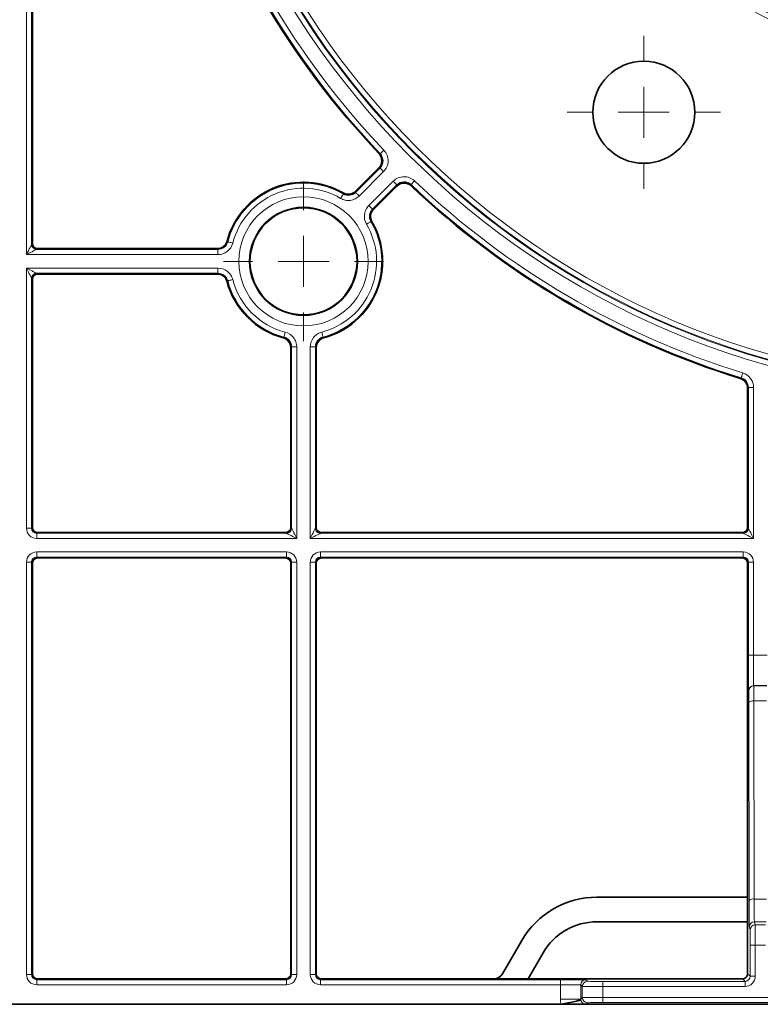
# Model space of a CAD drawing. Units: millimetres. Extents: x 60 to 2156, y -17 to 923.
# Drawn here: x 705 to 778, y 43 to 140 of the extents above; entities that cross this region are included whole.
import ezdxf

# ---------------------------------------------------------------- set-up
doc = ezdxf.new("R2010")
doc.units = ezdxf.units.MM
doc.layers.add('BEMASS', color=3, linetype='Continuous')

# ---------------------------------------------------------------- blocks, each defined once
blk = doc.blocks.new('SW_CENTERMARKSYMBOL_152')
at = {"color": 0, "linetype": 'Continuous', "lineweight": 0}
for p, q in [((0, 1), (0, 1.5)), ((0, 0), (0, 0.5)), ((-1, 0), (-1.5, 0)), ((0, 0), (-0.5, 0)), ((0, 0), (0, -0.5)), ((0, 0), (0.5, 0)), ((1, 0), (1.5, 0)), ((0, -1), (0, -1.5))]:
    blk.add_line(p, q, dxfattribs=at)
blk = doc.blocks.new('SW_CENTERMARKSYMBOL_159')
at = {"color": 0, "linetype": 'Continuous', "lineweight": 0}
for p, q in [((0, 1), (0, 1.567)), ((0, 0), (0, 0.5)), ((-1, 0), (-1.567, 0)), ((0, 0), (-0.5, 0)), ((0, 0), (0, -0.5)), ((0, 0), (0.5, 0)), ((1, 0), (1.567, 0)), ((0, -1), (0, -1.567))]:
    blk.add_line(p, q, dxfattribs=at)
blk = doc.blocks.new('Element przykrywający 0.5 2')
at = {"color": 8, "linetype": 'Continuous', "lineweight": 18}
for p, q in [((45.665, 73.49), (45.665, 116.943)), ((46.165, 115.943), (46.165, 74.49)), ((80.228, 83.372), (80.346, 83.371)), ((77.934, 79.581), (80.328, 81.975)), ((80.682, 81.622), (78.287, 79.228)), ((79.228, 78.287), (81.622, 80.682)), ((81.975, 80.328), (79.581, 77.934)), ((46.25, 74.575), (46.165, 74.49)), ((64.435, 73.49), (45.665, 73.49)), ((46.665, 73.99), (46.75, 74.075)), ((46.665, 73.99), (64.435, 73.99)), ((64.435, 73.49), (64.435, 73.99)), ((45.665, 46.665), (45.665, 72.16)), ((45.665, 72.16), (64.435, 72.16)), ((64.435, 71.66), (46.665, 71.66)), ((46.75, 71.575), (46.665, 71.66)), ((64.435, 72.16), (64.435, 71.66)), ((46.165, 71.16), (46.165, 46.665)), ((46.165, 71.16), (46.25, 71.075)), ((72.16, 64.435), (71.66, 64.435)), ((71.66, 46.665), (71.66, 64.435)), ((72.16, 64.435), (72.16, 45.665)), ((73.49, 45.665), (73.49, 64.435)), ((73.99, 64.435), (73.49, 64.435)), ((73.99, 64.435), (73.99, 46.665)), ((116.443, 46.665), (116.443, 60.452)), ((116.443, 60.452), (116.943, 60.452)), ((116.943, 60.452), (116.943, 45.665)), ((46.165, 46.665), (45.665, 46.665)), ((46.165, 46.665), (46.25, 46.75)), ((71.66, 46.665), (71.575, 46.75)), ((74.075, 46.75), (73.99, 46.665)), ((116.443, 46.665), (116.358, 46.75)), ((46.75, 46.25), (46.665, 46.165)), ((46.665, 46.165), (46.665, 45.665)), ((46.665, 46.165), (71.16, 46.165)), ((72.16, 45.665), (46.665, 45.665)), ((71.075, 46.25), (71.16, 46.165)), ((116.943, 45.665), (73.49, 45.665)), ((74.49, 46.165), (74.575, 46.25)), ((74.49, 46.165), (115.943, 46.165)), ((115.858, 46.25), (115.943, 46.165)), ((46.665, 44.335), (71.16, 44.335)), ((46.665, 44.335), (46.665, 43.835)), ((71.16, 43.835), (46.665, 43.835)), ((46.665, 43.835), (46.75, 43.75)), ((71.075, 43.75), (71.16, 43.835)), ((71.16, 44.335), (71.16, 43.835)), ((74.49, 44.335), (115.943, 44.335)), ((74.49, 44.335), (74.49, 43.835)), ((115.943, 43.835), (74.49, 43.835)), ((74.49, 43.835), (74.575, 43.75)), ((115.858, 43.75), (115.943, 43.835)), ((115.943, 44.335), (115.943, 43.835)), ((45.665, 2.915), (45.665, 43.335)), ((45.665, 43.335), (46.165, 43.335)), ((46.165, 43.335), (46.165, 2.915)), ((46.25, 43.25), (46.165, 43.335)), ((71.66, 43.335), (71.575, 43.25)), ((71.66, 43.335), (72.16, 43.335)), ((71.66, 2.915), (71.66, 43.335)), ((72.16, 43.335), (72.16, 2.915)), ((73.49, 2.915), (73.49, 43.335)), ((73.49, 43.335), (73.99, 43.335)), ((73.99, 43.335), (73.99, 2.915)), ((74.075, 43.25), (73.99, 43.335)), ((116.443, 43.335), (116.358, 43.25)), ((116.443, 34.237), (116.443, 43.335)), ((116.443, 43.335), (116.943, 43.335)), ((116.943, 43.335), (116.943, 34.237)), ((116.443, 34.237), (116.943, 34.237)), ((116.943, 34.237), (118.273, 34.237)), ((116.959, 31.237), (116.982, 31.213)), ((118.258, 31.237), (116.959, 31.237)), ((116.982, 31.213), (118.234, 31.213)), ((116.482, 30.713), (116.459, 30.737)), ((116.511, 10.19), (116.489, 29.601)), ((116.989, 29.731), (117.011, 10.319)), ((118.228, 29.731), (116.989, 29.731)), ((117.011, 10.319), (118.205, 10.319)), ((117.026, 8.096), (117.104, 7.784)), ((118.191, 8.096), (117.026, 8.096)), ((117.104, 7.784), (118.113, 7.784)), ((116.604, 7.284), (116.526, 7.596)), ((116.61, 5.785), (117.11, 5.785)), ((116.61, 2.748), (116.61, 5.785)), ((117.11, 5.785), (117.11, 2.748)), ((118.106, 5.785), (117.11, 5.785)), ((45.665, 2.915), (46.165, 2.915)), ((46.165, 2.915), (46.25, 3)), ((71.575, 3), (71.66, 2.915)), ((71.66, 2.915), (72.16, 2.915)), ((73.49, 2.915), (73.99, 2.915)), ((73.99, 2.915), (74.075, 3)), ((116.358, 3), (116.61, 2.748)), ((46.75, 2.5), (46.665, 2.415)), ((46.665, 2.415), (46.665, 1.915)), ((46.665, 2.415), (71.16, 2.415)), ((71.16, 2.415), (71.075, 2.5)), ((71.16, 2.415), (71.16, 1.915)), ((74.575, 2.5), (74.49, 2.415)), ((74.49, 2.415), (98.009, 2.415)), ((74.49, 1.915), (74.49, 2.415)), ((98.009, 1.915), (98.009, 2.415)), ((100.509, 2.404), (100.658, 2.255)), ((102.158, 1.748), (102.158, 2.248)), ((102.158, 2.248), (116.11, 2.248)), ((116.11, 2.248), (115.858, 2.5)), ((116.11, 1.748), (116.11, 2.248)), ((116.61, 2.748), (117.11, 2.748)), ((71.16, 1.915), (46.665, 1.915)), ((98.009, 1.915), (74.49, 1.915)), ((98.009, 0.509), (98.009, 1.915)), ((100.158, 1.755), (100.009, 1.904)), ((100.009, 1.904), (100.009, 0.509)), ((100.158, 0.658), (100.158, 1.755)), ((102.158, 1.748), (102.158, 0.665)), ((116.11, 1.748), (102.158, 1.748)), ((100.009, 0.509), (98.009, 0.509)), ((100.009, 0.509), (100.158, 0.658)), ((100.658, 0.158), (100.5, 0)), ((102.158, 0.665), (102.158, 0.165)), ((102.158, 0.665), (177.842, 0.665)), ((177.842, 0.165), (102.158, 0.165))]:
    blk.add_line(p, q, dxfattribs=at)
at = {"color": 7, "linetype": 'Continuous', "lineweight": 35}
for p, q in [((46.25, 74.575), (46.25, 115.858)), ((77.92, 79.688), (80.209, 81.977)), ((79.688, 77.92), (81.977, 80.209)), ((64.369, 74.075), (46.75, 74.075)), ((64.369, 71.575), (46.75, 71.575)), ((46.25, 46.75), (46.25, 71.075)), ((71.575, 64.369), (71.575, 46.75)), ((74.075, 64.369), (74.075, 46.75)), ((116.358, 46.75), (116.358, 60.389)), ((71.075, 46.25), (46.75, 46.25)), ((115.858, 46.25), (74.575, 46.25)), ((71.075, 43.75), (46.75, 43.75)), ((115.858, 43.75), (74.575, 43.75)), ((46.25, 3), (46.25, 43.25)), ((71.575, 3), (71.575, 43.25)), ((74.075, 3), (74.075, 43.25)), ((116.358, 10.5), (116.358, 43.25)), ((116.358, 10.5), (101.583, 10.5)), ((116.358, 8.087), (116.358, 10.5)), ((116.358, 8.087), (101.583, 8.087)), ((116.358, 3), (116.358, 8.087)), ((94.222, 6.25), (92.345, 3)), ((96.311, 5.044), (94.843, 2.5)), ((46.75, 2.5), (71.075, 2.5)), ((74.575, 2.5), (91.479, 2.5)), ((94.843, 2.5), (91.479, 2.5)), ((94.843, 2.5), (115.858, 2.5)), ((98.061, 0), (-98.061, 0)), ((98.061, 0), (99.834, 0)), ((99.834, 0), (100.5, 0)), ((100.5, 0), (179.5, 0))]:
    blk.add_line(p, q, dxfattribs=at)
at = {"color": 8, "linetype": 'Continuous', "lineweight": 18, "flags": 128}
for points in [[(80.709, 83.715), (80.638, 83.648), (80.57, 83.584), (80.508, 83.524), (80.453, 83.472), (80.408, 83.43), (80.374, 83.398), (80.353, 83.378), (80.346, 83.371)], [(80.328, 81.975), (80.27, 81.976), (80.209, 81.977)], [(80.682, 81.622), (80.613, 81.691), (80.547, 81.757), (80.486, 81.818), (80.432, 81.871), (80.388, 81.915), (80.355, 81.948), (80.335, 81.968), (80.328, 81.975)], [(81.975, 80.328), (81.968, 80.335), (81.948, 80.355), (81.915, 80.388), (81.871, 80.432), (81.818, 80.486), (81.757, 80.547), (81.691, 80.613), (81.622, 80.682)], [(81.977, 80.209), (81.976, 80.27), (81.975, 80.328)], [(83.371, 80.346), (83.378, 80.353), (83.398, 80.374), (83.43, 80.408), (83.472, 80.453), (83.524, 80.508), (83.584, 80.57), (83.648, 80.638), (83.715, 80.709)], [(83.371, 80.346), (83.371, 80.337), (83.371, 80.289), (83.372, 80.228)], [(76.465, 78.996), (76.514, 79.08), (76.562, 79.161), (76.605, 79.235), (76.644, 79.3), (76.676, 79.354), (76.699, 79.394), (76.714, 79.418), (76.719, 79.427)], [(77.92, 79.688), (77.932, 79.592), (77.934, 79.581)], [(78.287, 79.228), (78.219, 79.296), (78.152, 79.363), (78.091, 79.424), (78.038, 79.477), (77.994, 79.521), (77.961, 79.554), (77.941, 79.574), (77.934, 79.581)], [(79.581, 77.934), (79.574, 77.941), (79.554, 77.961), (79.521, 77.994), (79.477, 78.038), (79.424, 78.091), (79.363, 78.152), (79.296, 78.219), (79.228, 78.287)], [(79.581, 77.934), (79.673, 77.922), (79.688, 77.92)], [(79.427, 76.719), (79.418, 76.714), (79.394, 76.699), (79.354, 76.676), (79.3, 76.644), (79.235, 76.606), (79.161, 76.562), (79.08, 76.514), (78.996, 76.465)], [(46.165, 74.49), (46.155, 74.47), (46.126, 74.412), (46.08, 74.32), (46.018, 74.195), (45.942, 74.044), (45.856, 73.871), (45.762, 73.684), (45.665, 73.49)], [(65.887, 74.615), (65.793, 74.639), (65.702, 74.663), (65.619, 74.684), (65.546, 74.703), (65.485, 74.719), (65.44, 74.73), (65.413, 74.737), (65.403, 74.74)], [(45.665, 73.49), (45.859, 73.587), (46.047, 73.681), (46.219, 73.767), (46.37, 73.843), (46.495, 73.905), (46.588, 73.951), (46.645, 73.98), (46.665, 73.99)], [(64.435, 73.99), (64.378, 74.063), (64.369, 74.075)], [(46.665, 71.66), (46.645, 71.67), (46.588, 71.699), (46.495, 71.745), (46.37, 71.807), (46.219, 71.883), (46.047, 71.969), (45.859, 72.063), (45.665, 72.16)], [(45.665, 72.16), (45.762, 71.965), (45.856, 71.778), (45.942, 71.606), (46.018, 71.454), (46.08, 71.33), (46.126, 71.237), (46.155, 71.18), (46.165, 71.16)], [(64.369, 71.575), (64.428, 71.651), (64.435, 71.66)], [(65.887, 71.035), (65.793, 71.01), (65.702, 70.987), (65.619, 70.965), (65.546, 70.947), (65.485, 70.931), (65.44, 70.919), (65.413, 70.912), (65.403, 70.91)], [(71.035, 65.887), (71.01, 65.793), (70.987, 65.702), (70.965, 65.619), (70.947, 65.546), (70.931, 65.485), (70.919, 65.44), (70.912, 65.413), (70.91, 65.403)], [(74.74, 65.403), (74.737, 65.413), (74.73, 65.44), (74.719, 65.485), (74.703, 65.546), (74.684, 65.619), (74.663, 65.702), (74.639, 65.793), (74.615, 65.887)], [(71.66, 64.435), (71.587, 64.378), (71.575, 64.369)], [(74.075, 64.369), (73.998, 64.428), (73.99, 64.435)], [(115.738, 61.407), (115.741, 61.417), (115.75, 61.444), (115.763, 61.489), (115.782, 61.548), (115.804, 61.62), (115.83, 61.703), (115.857, 61.792), (115.886, 61.885)], [(115.654, 61.344), (115.663, 61.351), (115.697, 61.377), (115.738, 61.407)], [(116.443, 60.452), (116.402, 60.421), (116.358, 60.389)], [(72.16, 45.665), (72.063, 45.859), (71.969, 46.047), (71.883, 46.219), (71.807, 46.37), (71.745, 46.495), (71.699, 46.588), (71.67, 46.645), (71.66, 46.665)], [(73.99, 46.665), (73.98, 46.645), (73.951, 46.588), (73.905, 46.495), (73.843, 46.37), (73.767, 46.219), (73.681, 46.047), (73.587, 45.859), (73.49, 45.665)], [(116.943, 45.665), (116.846, 45.859), (116.753, 46.047), (116.666, 46.219), (116.591, 46.37), (116.528, 46.495), (116.482, 46.588), (116.453, 46.645), (116.443, 46.665)], [(71.16, 46.165), (71.18, 46.155), (71.237, 46.126), (71.33, 46.08), (71.454, 46.018), (71.606, 45.942), (71.778, 45.856), (71.965, 45.762), (72.16, 45.665)], [(73.49, 45.665), (73.684, 45.762), (73.871, 45.856), (74.044, 45.942), (74.195, 46.018), (74.32, 46.08), (74.412, 46.126), (74.47, 46.155), (74.49, 46.165)], [(115.943, 46.165), (115.963, 46.155), (116.021, 46.126), (116.113, 46.08), (116.238, 46.018), (116.389, 45.942), (116.562, 45.856), (116.749, 45.762), (116.943, 45.665)]]:
    blk.add_lwpolyline(points, dxfattribs=at)
at = {"color": 8, "linetype": 'Continuous', "lineweight": 18}
for centre, radius in [((140, 140), 80.33), ((140, 140), 79.83), ((140, 140), 79.752), ((140, 140), 79.252), ((140, 140), 48.483), ((140, 140), 47.983), ((140, 140), 47.616), ((140, 140), 47.082), ((72.825, 72.825), 6.333), ((72.825, 72.825), 5.333)]:
    blk.add_circle(centre, radius, dxfattribs=at)
at = {"color": 7, "linetype": 'Continuous', "lineweight": 35}
for centre, radius in [((106.189, 87.435), 5), ((72.825, 72.825), 5.25)]:
    blk.add_circle(centre, radius, dxfattribs=at)
at = {"color": 8, "linetype": 'Continuous', "lineweight": 18}
for centre, radius, start, end in [((140, 140), 81.752, 197.15554, 223.50991), ((140, 140), 82.252, 197.15554, 223.50991), ((72.825, 72.825), 7.665, 59.46844, 165.53156), ((140, 140), 82.252, 226.49009, 252.84446), ((140, 140), 81.752, 226.49009, 252.84446), ((72.825, 72.825), 7.165, 59.46844, 165.53156), ((56.435, 78.053), 20.33, 3.87666, 4.16706), ((72.825, 72.825), 7.165, 284.46844, 30.53156), ((72.825, 72.825), 7.665, 284.46844, 30.53156), ((78.284, 59.728), 17.029, 85.80507, 86.15179), ((46.665, 74.49), 0.5, 180.00077, 269.99966), ((82.883, 89.991), 23.198, 220.85057, 221.10509), ((46.665, 71.16), 0.5, 90.00277, 179.9968), ((83.071, 55.495), 23.447, 138.89627, 139.14808), ((72.825, 72.825), 7.665, 194.46844, 255.53156), ((72.825, 72.825), 7.165, 194.46844, 255.53156), ((51.079, 88.15), 30.178, 310.88625, 311.08192), ((87.456, 79.961), 19.329, 228.86317, 229.16867), ((71.16, 46.665), 0.5, 270.00024, 359.99976), ((74.49, 46.665), 0.5, 179.99903, 270.00097), ((115.943, 46.665), 0.5, 269.99988, 0.00012), ((116.959, 30.737), 0.5, 90.00045, 179.99955), ((116.982, 30.713), 0.5, 90.00045, 179.99955), ((116.873, 29.146), 0.596, 78.85529, 130.16502), ((116.896, 9.734), 0.596, 78.85478, 130.17152), ((117.026, 7.596), 0.5, 89.9982, 179.9907), ((117.104, 7.284), 0.5, 89.9982, 179.9907), ((100.509, 1.904), 0.5, 90.0013, 179.9987), ((100.658, 1.755), 0.5, 90.00424, 179.99491), ((100.658, 0.658), 0.5, 180.00166, 269.99919)]:
    blk.add_arc(centre, radius, start, end, dxfattribs=at)
at = {"color": 7, "linetype": 'Continuous', "lineweight": 35}
for centre, radius, start, end in [((140, 140), 82.337, 197.19871, 223.45291), ((72.825, 72.825), 7.75, 59.90055, 165.09945), ((140, 140), 82.337, 226.54709, 252.80129), ((72.825, 72.825), 7.75, 284.90055, 30.09945), ((46.75, 74.575), 0.5, 180.00109, 269.99891), ((46.75, 71.075), 0.5, 90.00109, 179.99891), ((72.825, 72.825), 7.75, 194.90055, 255.09945), ((46.75, 46.75), 0.5, 180.00109, 269.99891), ((71.075, 46.75), 0.5, 270.00109, 359.99891), ((74.575, 46.75), 0.5, 180.00109, 269.99891), ((115.858, 46.75), 0.5, 270.00109, 359.99891), ((46.75, 43.25), 0.5, 90.00109, 179.99891), ((71.075, 43.25), 0.5, 0.00109, 89.99891), ((74.575, 43.25), 0.5, 90.00109, 179.99891), ((115.858, 43.25), 0.5, 0.00109, 89.99891), ((101.583, 2), 8.5, 90, 150), ((101.583, 2), 6.087, 90, 150), ((46.75, 3), 0.5, 180.00109, 269.99891), ((71.075, 3), 0.5, 270.00109, 359.99891), ((74.575, 3), 0.5, 180.00109, 269.99891), ((115.858, 3), 0.5, 270.00109, 359.99891)]:
    blk.add_arc(centre, radius, start, end, dxfattribs=at)
at = {"color": 8, "linetype": 'Continuous', "lineweight": 18}
for centre, major_axis, ratio, start_param, end_param in [((46.665, 46.665), (0.707, 0.707), 0.999981, 2.356204, 3.926981), ((46.665, 46.665), (0.354, 0.354), 0.999943, 2.356204, 3.926981), ((46.665, 43.335), (0.707, -0.707), 0.999981, 2.356204, 3.926981), ((46.665, 43.335), (-0.354, 0.354), 0.999943, 5.497797, 7.068574), ((71.16, 43.335), (0.707, 0.707), 0.999981, 5.497797, 7.068574), ((71.16, 43.335), (0.354, 0.354), 0.999943, 5.497797, 7.068574), ((74.49, 43.335), (-0.707, 0.707), 0.999981, 5.497797, 7.068574), ((74.49, 43.335), (-0.354, 0.354), 0.999943, 5.497797, 7.068574), ((115.943, 43.335), (0.707, 0.707), 0.999981, 5.497797, 7.068574), ((115.943, 43.335), (0.354, 0.354), 0.999943, 5.497797, 7.068574), ((116.459, 34.237), (0, 3.5), 0.004363, 1.570796, 3.137229), ((116.959, 34.237), (0, 3), 0.005091, 1.570796, 3.137229), ((116.982, 29.213), (0, 2), 0.003273, 4.974188, 6.278822), ((116.482, 29.213), (0, 1.5), 0.004363, 4.974188, 6.278822), ((116.526, 11.096), (0, 3.5), 0.004363, 1.832596, 3.124139), ((117.026, 11.096), (0, 3), 0.005091, 1.832596, 3.124139), ((117.104, 5.785), (0, 2), 0.003273, 4.712389, 6.265732), ((116.604, 5.785), (0, 1.5), 0.004363, 4.712389, 6.265732), ((46.665, 2.915), (0.707, 0.707), 0.999981, 2.356204, 3.926981), ((46.665, 2.915), (0.354, 0.354), 0.999943, 2.356204, 3.926981), ((71.16, 2.915), (-0.707, 0.707), 0.999981, 2.356204, 3.926981), ((71.16, 2.915), (0.354, -0.354), 0.999943, 5.497797, 7.068574), ((74.49, 2.915), (0.707, 0.707), 0.999981, 2.356204, 3.926981), ((74.49, 2.915), (0.354, 0.354), 0.999943, 2.356204, 3.926981), ((98.009, 2.404), (2.5, 0), 0.004363, 0.004363, 1.570796), ((102.158, 2.255), (1.5, 0), 0.004363, 3.145956, 4.712389), ((116.11, 2.748), (-0.707, 0.707), 0.999981, 2.356204, 3.926981), ((116.11, 2.748), (0.354, -0.354), 0.999943, 5.497797, 7.068574), ((98.009, 1.904), (2, 0), 0.005454, 0.004363, 1.570796), ((102.158, 1.755), (2, 0), 0.003273, 3.145956, 4.712389), ((100.509, 0.509), (-1.768, -1.768), 0.999981, 5.497797, 5.702699), ((100.509, 0.509), (0.354, 0.354), 0.999829, 2.356204, 2.561107), ((102.158, 0.658), (2, 0), 0.003273, 1.570796, 3.137229), ((102.158, 0.158), (1.5, 0), 0.004363, 1.570796, 3.137229)]:
    blk.add_ellipse(centre, major_axis=major_axis, ratio=ratio, start_param=start_param, end_param=end_param, dxfattribs=at)
at = {"color": 7, "linetype": 'Continuous', "lineweight": 35}
blk.add_ellipse((91.479, 3.5), major_axis=(-0.5, 0.866), ratio=0.999987, start_param=2.617999, end_param=3.665186, dxfattribs=at)
for points, knots in [([(80.228, 83.372), (80.317, 83.278), (80.387, 83.168), (80.48, 82.928), (80.504, 82.799), (80.499, 82.414), (80.393, 82.161), (80.209, 81.977)], [0, 0, 0, 0, 0.25, 0.25, 0.5, 0.5, 1, 1, 1, 1]), ([(83.372, 80.228), (83.278, 80.317), (83.168, 80.387), (82.928, 80.48), (82.799, 80.504), (82.414, 80.499), (82.161, 80.393), (81.977, 80.209)], [0, 0, 0, 0, 0.25, 0.25, 0.5, 0.5, 1, 1, 1, 1]), ([(76.711, 79.53), (76.902, 79.419), (77.124, 79.375), (77.56, 79.432), (77.764, 79.532), (77.92, 79.688)], [0, 0, 0, 0, 0.5, 0.5, 1, 1, 1, 1]), ([(79.688, 77.92), (79.532, 77.764), (79.432, 77.561), (79.375, 77.125), (79.419, 76.902), (79.53, 76.712)], [0, 0, 0, 0, 0.5, 0.5, 1, 1, 1, 1]), ([(64.369, 74.075), (64.59, 74.075), (64.804, 74.148), (65.152, 74.416), (65.279, 74.605), (65.335, 74.818)], [0, 0, 0, 0, 0.5, 0.5, 1, 1, 1, 1]), ([(65.335, 70.832), (65.279, 71.045), (65.153, 71.233), (64.805, 71.501), (64.59, 71.575), (64.369, 71.575)], [0, 0, 0, 0, 0.5, 0.5, 1, 1, 1, 1]), ([(71.575, 64.369), (71.575, 64.59), (71.502, 64.804), (71.234, 65.152), (71.045, 65.279), (70.832, 65.335)], [0, 0, 0, 0, 0.5, 0.5, 1, 1, 1, 1]), ([(74.818, 65.335), (74.605, 65.279), (74.416, 65.153), (74.148, 64.805), (74.075, 64.59), (74.075, 64.369)], [0, 0, 0, 0, 0.5, 0.5, 1, 1, 1, 1]), ([(115.654, 61.344), (115.858, 61.281), (116.037, 61.154), (116.289, 60.812), (116.358, 60.603), (116.358, 60.389)], [0, 0, 0, 0, 0.5, 0.5, 1, 1, 1, 1]), ([(100.019, 0.407), (100.018, 0.407), (99.975, 0.398), (99.783, 0.358), (99.633, 0.327), (99.251, 0.247), (99.02, 0.199), (98.539, 0.099), (98.291, 0.048), (98.061, 0)], [0, 0, 0, 0, 0.25, 0.25, 0.5, 0.5, 0.75, 0.75, 1, 1, 1, 1]), ([(100.369, 0.021), (100.388, 0.016), (100.431, 0.004), (100.474, 0.001), (100.499, 0), (100.5, 0)], [0, 0, 0, 0, 0.428067, 0.984848, 1, 1, 1, 1])]:
    blk.add_open_spline(points, degree=3, knots=knots, dxfattribs=at)
at = {"color": 8, "linetype": 'Continuous', "lineweight": 18}
for points, knots in [([(80.328, 81.975), (80.42, 82.067), (80.492, 82.175), (80.592, 82.413), (80.619, 82.541), (80.624, 82.926), (80.525, 83.183), (80.346, 83.371)], [0, 0, 0, 0, 0.25, 0.25, 0.5, 0.5, 1, 1, 1, 1]), ([(80.709, 83.715), (80.843, 83.574), (80.948, 83.407), (81.088, 83.049), (81.123, 82.855), (81.119, 82.566), (81.109, 82.469), (81.069, 82.28), (81.041, 82.189), (80.928, 81.921), (80.819, 81.76), (80.682, 81.622)], [0, 0, 0, 0, 0.25, 0.25, 0.5, 0.5, 0.625, 0.625, 0.75, 0.75, 1, 1, 1, 1]), ([(81.622, 80.682), (81.76, 80.819), (81.924, 80.929), (82.278, 81.078), (82.471, 81.118), (82.76, 81.122), (82.858, 81.114), (83.047, 81.079), (83.139, 81.053), (83.41, 80.947), (83.574, 80.843), (83.715, 80.709)], [0, 0, 0, 0, 0.25, 0.25, 0.5, 0.5, 0.625, 0.625, 0.75, 0.75, 1, 1, 1, 1]), ([(83.371, 80.346), (83.277, 80.436), (83.167, 80.505), (82.927, 80.599), (82.798, 80.622), (82.413, 80.618), (82.159, 80.512), (81.975, 80.328)], [0, 0, 0, 0, 0.25, 0.25, 0.5, 0.5, 1, 1, 1, 1]), ([(78.287, 79.228), (78.052, 78.993), (77.744, 78.842), (77.25, 78.779), (77.086, 78.786), (76.761, 78.853), (76.608, 78.912), (76.465, 78.996)], [0, 0, 0, 0, 0.5, 0.5, 0.75, 0.75, 1, 1, 1, 1]), ([(76.719, 79.427), (76.91, 79.314), (77.133, 79.269), (77.572, 79.324), (77.777, 79.424), (77.934, 79.581)], [0, 0, 0, 0, 0.5, 0.5, 1, 1, 1, 1]), ([(78.996, 76.465), (78.827, 76.751), (78.758, 77.087), (78.821, 77.581), (78.869, 77.738), (79.015, 78.036), (79.11, 78.17), (79.228, 78.287)], [0, 0, 0, 0, 0.5, 0.5, 0.75, 0.75, 1, 1, 1, 1]), ([(79.581, 77.934), (79.424, 77.777), (79.324, 77.572), (79.268, 77.134), (79.314, 76.91), (79.427, 76.719)], [0, 0, 0, 0, 0.5, 0.5, 1, 1, 1, 1]), ([(64.435, 73.99), (64.656, 73.99), (64.872, 74.064), (65.222, 74.334), (65.348, 74.525), (65.403, 74.74)], [0, 0, 0, 0, 0.5, 0.5, 1, 1, 1, 1]), ([(65.887, 74.615), (65.804, 74.293), (65.615, 74.007), (65.222, 73.702), (65.077, 73.624), (64.763, 73.517), (64.601, 73.49), (64.435, 73.49)], [0, 0, 0, 0, 0.5, 0.5, 0.75, 0.75, 1, 1, 1, 1]), ([(64.435, 72.16), (64.767, 72.16), (65.092, 72.049), (65.485, 71.744), (65.597, 71.623), (65.779, 71.346), (65.846, 71.196), (65.887, 71.035)], [0, 0, 0, 0, 0.5, 0.5, 0.75, 0.75, 1, 1, 1, 1]), ([(65.403, 70.91), (65.348, 71.125), (65.222, 71.315), (64.873, 71.586), (64.656, 71.66), (64.435, 71.66)], [0, 0, 0, 0, 0.5, 0.5, 1, 1, 1, 1]), ([(71.035, 65.887), (71.357, 65.804), (71.643, 65.615), (71.948, 65.222), (72.026, 65.077), (72.133, 64.763), (72.16, 64.601), (72.16, 64.435)], [0, 0, 0, 0, 0.5, 0.5, 0.75, 0.75, 1, 1, 1, 1]), ([(73.49, 64.435), (73.49, 64.767), (73.601, 65.092), (73.906, 65.485), (74.027, 65.597), (74.304, 65.779), (74.454, 65.846), (74.615, 65.887)], [0, 0, 0, 0, 0.5, 0.5, 0.75, 0.75, 1, 1, 1, 1]), ([(71.66, 64.435), (71.66, 64.657), (71.586, 64.872), (71.315, 65.222), (71.125, 65.348), (70.91, 65.403)], [0, 0, 0, 0, 0.5, 0.5, 1, 1, 1, 1]), ([(74.74, 65.403), (74.525, 65.348), (74.335, 65.222), (74.064, 64.873), (73.99, 64.657), (73.99, 64.435)], [0, 0, 0, 0, 0.5, 0.5, 1, 1, 1, 1]), ([(115.886, 61.885), (116.192, 61.791), (116.462, 61.598), (116.746, 61.213), (116.819, 61.072), (116.918, 60.768), (116.943, 60.612), (116.943, 60.452)], [0, 0, 0, 0, 0.5, 0.5, 0.75, 0.75, 1, 1, 1, 1]), ([(116.443, 60.452), (116.443, 60.666), (116.375, 60.874), (116.122, 61.216), (115.943, 61.344), (115.738, 61.407)], [0, 0, 0, 0, 0.5, 0.5, 1, 1, 1, 1]), ([(100.019, 0.407), (100.021, 0.399), (100.025, 0.383), (100.031, 0.359), (100.039, 0.335), (100.051, 0.305), (100.067, 0.271), (100.087, 0.238), (100.107, 0.208), (100.133, 0.175), (100.186, 0.117), (100.248, 0.073), (100.316, 0.039), (100.351, 0.027), (100.369, 0.021)], [0, 0, 0, 0, 0.0157519, 0.0330106, 0.0527068, 0.0754742, 0.1213585, 0.1774925, 0.2297668, 0.2877461, 0.3921792, 0.6910453, 0.8341575, 1, 1, 1, 1])]:
    blk.add_open_spline(points, degree=3, knots=knots, dxfattribs=at)
blk.add_open_spline([(99.834, 0), (100.016, 0.059), (100.202, 0.066), (100.369, 0.021)], degree=3, dxfattribs=at)
at = {"color": 7, "linetype": 'Continuous', "lineweight": 0, "xscale": 5, "yscale": 5, "zscale": 5}
for name, p in [('SW_CENTERMARKSYMBOL_152', (106.189, 87.435)), ('SW_CENTERMARKSYMBOL_159', (72.825, 72.825))]:
    blk.add_blockref(name, p, dxfattribs=at)

msp = doc.modelspace()

# ---------------------------------------------------------------- block references
at = {"layer": 'BEMASS'}
msp.add_blockref('Element przykrywający 0.5 2', (659.9662, 43.0393), dxfattribs=at)

doc.saveas('drawing.dxf')
